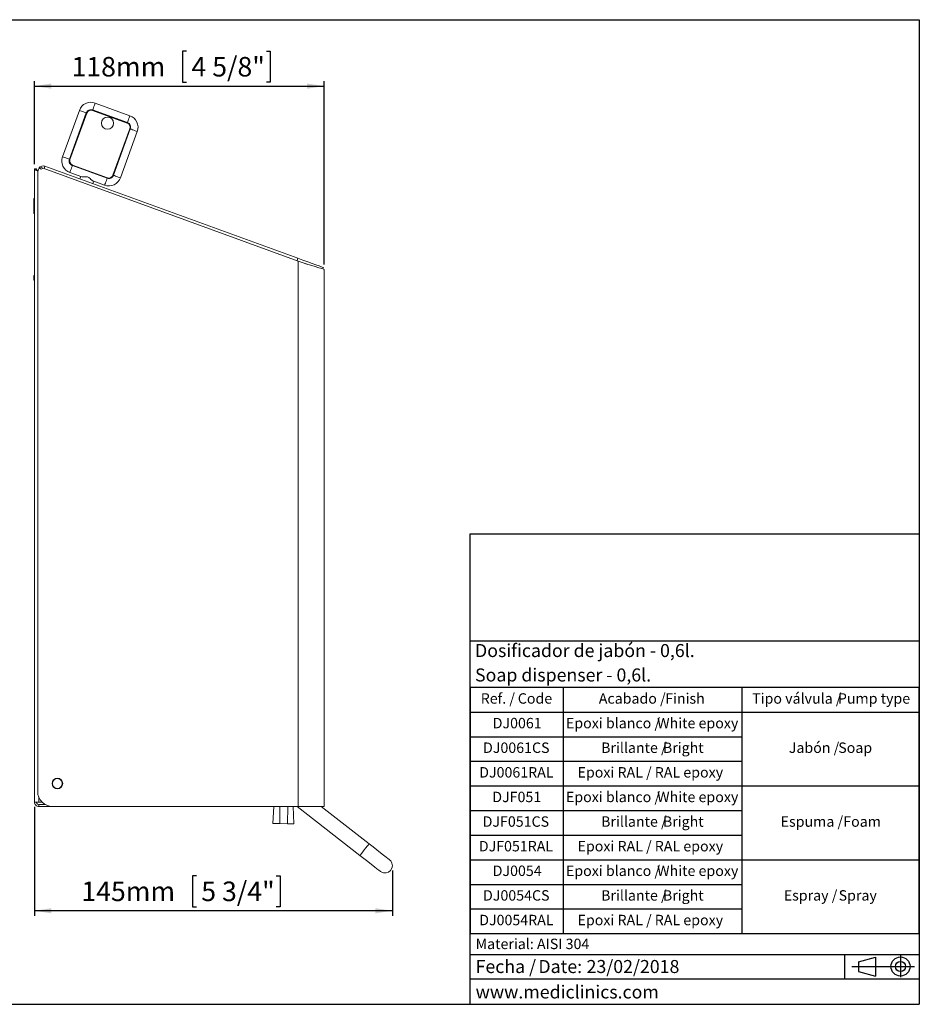
# Model space of a CAD drawing. Units: millimetres. Extents: x 5 to 1214, y -62 to 205.
# Drawn here: x 109 to 292, y 5 to 205 of the extents above; entities that cross this region are included whole.
import ezdxf

# ---------------------------------------------------------------- set-up
doc = ezdxf.new("R2010")
doc.units = ezdxf.units.MM
for name, color, linetype in [('CONTORNO', 179, 'Continuous'), ('EBENE_1', 179, 'Continuous'), ('FORMAT', 7, 'Continuous'), ('LOGO', 179, 'Continuous')]:
    doc.layers.add(name, color=color, linetype=linetype)
doc.styles.add('SLDTEXTSTYLE0', font='TXT', dxfattribs={"width": 0.75})
doc.styles.add('SLDTEXTSTYLE1', font='TXT', dxfattribs={"width": 0.7})
doc.styles.add('SLDTEXTSTYLE3', font='TXT', dxfattribs={"width": 0.605})
doc.dimstyles.new('SLDDIMSTYLE0', dxfattribs={"dimtxt": 3.96875, "dimasz": 3.439583, "dimexe": 0, "dimexo": 0.0625, "dimgap": 0.992188, "dimtad": 1, "dimdec": 0, "dimlfac": 2, "dimrnd": 1e-09, "dimzin": 12, "dimdsep": 46, "dimtxsty": 'SLDTEXTSTYLE0', "dimsah": 1, "dimcen": 0.09, "dimadec": 0, "dimazin": 3, "dimtfac": 1, "dimtofl": 0, "dimtmove": 0, "dimatfit": 3, "dimfxl": 0, "dimfrac": 2, "dimtolj": 1, "dimtzin": 12, "dimarcsym": 0})

# ---------------------------------------------------------------- blocks, each defined once
blk = doc.blocks.new('_D_2')
at = {"layer": 'EBENE_1'}
for p, q in [((112.26, 45.09), (112.26, 23)), ((184.96, 32.15), (184.96, 23)), ((145.14, 31.12), (144.33, 31.12)), ((144.33, 31.12), (144.33, 24.81)), ((161.36, 31.12), (162.17, 31.12)), ((162.17, 31.12), (162.17, 24.81)), ((184.96, 24), (112.26, 24)), ((144.33, 24.81), (145.14, 24.81)), ((162.17, 24.81), (161.36, 24.81))]:
    blk.add_line(p, q, dxfattribs=at)
for points in [[(112.26, 24), (115.69, 23.48), (115.69, 24.53)], [(184.96, 24), (181.52, 24.53), (181.52, 23.48)]]:
    blk.add_solid(points, dxfattribs=at)
at = {"layer": 'EBENE_1', "char_height": 3.969, "attachment_point": 1, "style": 'SLDTEXTSTYLE0'}
for s, insert in [('5 3/4"', (146.14, 29.93, 0.05)), ('145mm', (121.79, 29.93, 0.05))]:
    blk.add_mtext(s, dxfattribs=dict(at, insert=insert))
blk = doc.blocks.new('_D_4')
at = {"layer": 'EBENE_1'}
for p, q in [((143.14, 198.62), (142.34, 198.62)), ((142.34, 198.62), (142.34, 192.31)), ((159.37, 198.62), (160.17, 198.62)), ((160.17, 198.62), (160.17, 192.31)), ((112.26, 175.68), (112.26, 192.5)), ((142.34, 192.31), (143.14, 192.31)), ((160.17, 192.31), (159.37, 192.31)), ((171.09, 155.25), (171.09, 192.5)), ((112.26, 191.5), (171.09, 191.5))]:
    blk.add_line(p, q, dxfattribs=at)
for points in [[(112.26, 191.5), (115.69, 190.98), (115.69, 192.03)], [(171.09, 191.5), (167.65, 192.03), (167.65, 190.98)]]:
    blk.add_solid(points, dxfattribs=at)
at = {"layer": 'EBENE_1', "char_height": 3.969, "attachment_point": 1, "style": 'SLDTEXTSTYLE0'}
for s, insert in [('118mm', (119.79, 197.43, 0.05)), ('4 5/8"', (144.15, 197.43, 0.05))]:
    blk.add_mtext(s, dxfattribs=dict(at, insert=insert))
blk = doc.blocks.new('SW_NOTE_2')
at = {"layer": 'FORMAT', "color": 0, "char_height": 2.646, "attachment_point": 1, "style": 'SLDTEXTSTYLE3'}
for s, insert in [('Fecha /', (0, 3.41)), ('Date:', (12.75, 3.41)), ('23/02/2018', (22.54, 3.41))]:
    blk.add_mtext(s, dxfattribs=dict(at, insert=insert))
blk = doc.blocks.new('SW_TABLEANNOTATION_0')
at = {"layer": 'FORMAT', "color": 0}
for p, q in [((0, 0), (0, -50)), ((91.25, 0), (0, 0)), ((18.9, 0), (18.9, -50)), ((55.17, 0), (55.17, -50)), ((91.25, -50), (91.25, 0)), ((0, -5), (91.25, -5)), ((0, -10), (55.17, -10)), ((0, -15), (55.17, -15)), ((0, -20), (91.25, -20)), ((0, -25), (55.17, -25)), ((0, -30), (55.17, -30)), ((0, -35), (91.25, -35)), ((0, -40), (55.17, -40)), ((0, -45), (55.17, -45)), ((0, -50), (91.25, -50))]:
    blk.add_line(p, q, dxfattribs=at)
at = {"layer": 'FORMAT', "color": 0, "attachment_point": 1, "style": 'SLDTEXTSTYLE3'}
for s, insert, char_height in [('Ref. /', (2.16, -1.18), 2.117), ('Code', (9.69, -1.18), 2.117), ('Acabado /', (26.14, -1.18), 2.117), ('Finish', (39.62, -1.18), 2.117), ('Tipo válvula /', (57.29, -1.18), 2.1167), ('Pump type', (74.71, -1.18), 2.117), ('DJ0061', (4.59, -6.18), 2.117), ('Epoxi blanco /', (19.47, -6.18), 2.1167), ('White epoxy', (37.99, -6.18), 2.1167), ('DJ0061CS', (2.63, -11.18), 2.117), ('Brillante /', (26.61, -11.18), 2.1167), ('Bright', (39.16, -11.18), 2.117), ('Jabón /', (64.74, -11.18), 2.117), ('Soap', (74.78, -11.18), 2.117), ('DJ0061RAL', (1.85, -16.18), 2.117), ('Epoxi RAL /', (21.83, -16.18), 2.1167), ('RAL epoxy', (37.51, -16.18), 2.117), ('DJF051', (4.51, -21.18), 2.117), ('Epoxi blanco /', (19.47, -21.18), 2.1167), ('White epoxy', (37.99, -21.18), 2.1167), ('DJF051CS', (2.55, -26.18), 2.117), ('Brillante /', (26.61, -26.18), 2.1167), ('Bright', (39.16, -26.18), 2.117), ('Espuma /', (63.09, -26.18), 2.117), ('Foam', (75.8, -26.18), 2.117), ('DJF051RAL', (1.77, -31.18), 2.117), ('Epoxi RAL /', (21.83, -31.18), 2.1167), ('RAL epoxy', (37.51, -31.18), 2.117), ('DJ0054', (4.59, -36.18), 2.117), ('Epoxi blanco /', (19.47, -36.18), 2.1167), ('White epoxy', (37.99, -36.18), 2.1167), ('DJ0054CS', (2.63, -41.18), 2.117), ('Brillante /', (26.61, -41.18), 2.1167), ('Bright', (39.16, -41.18), 2.117), ('Espray /', (63.72, -41.18), 2.117), ('Spray', (74.86, -41.18), 2.117), ('DJ0054RAL', (1.85, -46.18), 2.117), ('Epoxi RAL /', (21.83, -46.18), 2.1167), ('RAL epoxy', (37.51, -46.18), 2.117)]:
    blk.add_mtext(s, dxfattribs=dict(at, insert=insert, char_height=char_height))

msp = doc.modelspace()

# ---------------------------------------------------------------- linework, layer by layer
at = {"layer": 'CONTORNO'}
for p, q in [((200.75, 78.85), (292, 78.85)), ((200.75, 15.12), (291.96, 15.12)), ((200.75, 10.2), (291.88, 10.2))]:
    msp.add_line(p, q, dxfattribs=at)
at = {"layer": 'EBENE_1', "color": 179, "linetype": 'Continuous', "lineweight": 0}
for p, q in [((123.14, 188.15), (122.67, 187.99)), ((123.62, 188.22), (123.14, 188.15)), ((124.11, 188.2), (123.62, 188.22)), ((124.59, 188.07), (124.11, 188.2)), ((124.51, 187.87), (124.57, 188.02)), ((124.57, 188.02), (124.59, 188.07)), ((131.65, 185.5), (124.59, 188.07)), ((121.38, 186.58), (117.95, 177.17)), ((119.37, 176.65), (122.79, 186.06)), ((122.89, 186.03), (119.46, 176.62)), ((121.59, 187.02), (121.38, 186.58)), ((121.43, 186.56), (121.38, 186.58)), ((121.59, 186.5), (121.43, 186.56)), ((121.89, 187.41), (121.59, 187.02)), ((121.82, 186.42), (121.59, 186.5)), ((122.09, 186.32), (121.82, 186.42)), ((122.25, 187.74), (121.89, 187.41)), ((122.36, 186.22), (122.09, 186.32)), ((122.67, 187.99), (122.25, 187.74)), ((122.58, 186.14), (122.36, 186.22)), ((122.74, 186.08), (122.58, 186.14)), ((122.79, 186.06), (122.74, 186.08)), ((122.79, 186.06), (122.88, 186.24)), ((122.79, 186.06), (122.8, 186.06)), ((122.79, 186.06), (122.79, 186.06)), ((122.8, 186.06), (122.81, 186.06)), ((122.81, 186.06), (122.82, 186.05)), ((122.82, 186.05), (122.83, 186.05)), ((122.83, 186.05), (122.85, 186.04)), ((122.85, 186.04), (122.87, 186.04)), ((122.87, 186.04), (122.89, 186.03)), ((122.88, 186.24), (122.99, 186.4)), ((123.07, 186.33), (122.89, 186.03)), ((122.99, 186.4), (123.14, 186.53)), ((123.35, 186.54), (123.07, 186.33)), ((123.14, 186.53), (123.31, 186.63)), ((123.31, 186.63), (123.49, 186.69)), ((123.69, 186.62), (123.35, 186.54)), ((123.49, 186.69), (123.69, 186.72)), ((123.69, 186.72), (123.88, 186.71)), ((124.04, 186.57), (123.69, 186.62)), ((123.88, 186.71), (124.08, 186.66)), ((124.05, 186.59), (124.04, 186.57)), ((131.1, 184), (124.04, 186.57)), ((124.06, 186.62), (124.05, 186.6)), ((124.05, 186.6), (124.05, 186.59)), ((124.07, 186.63), (124.06, 186.62)), ((124.07, 186.66), (124.07, 186.65)), ((124.08, 186.66), (124.07, 186.66)), ((124.07, 186.65), (124.07, 186.63)), ((124.07, 186.65), (124.07, 186.65)), ((124.08, 186.66), (124.09, 186.72)), ((124.08, 186.66), (131.13, 184.09)), ((124.09, 186.72), (124.15, 186.87)), ((124.15, 186.87), (124.23, 187.1)), ((124.23, 187.1), (124.33, 187.37)), ((124.33, 187.37), (124.43, 187.64)), ((124.43, 187.64), (124.51, 187.87)), ((125.86, 183.97), (125.96, 184.43)), ((125.96, 184.43), (126.22, 184.83)), ((126.22, 184.83), (126.62, 185.1)), ((126.62, 185.1), (127.09, 185.19)), ((127.09, 185.19), (127.56, 185.1)), ((127.56, 185.1), (127.96, 184.83)), ((127.96, 184.83), (128.22, 184.43)), ((128.22, 184.43), (128.32, 183.97)), ((131.11, 184.02), (131.1, 184)), ((131.12, 184.05), (131.11, 184.04)), ((131.11, 184.04), (131.11, 184.02)), ((131.13, 184.08), (131.12, 184.07)), ((131.12, 184.07), (131.12, 184.05)), ((131.13, 184.09), (131.15, 184.15)), ((131.13, 184.09), (131.13, 184.08)), ((131.13, 184.09), (131.13, 184.09)), ((131.13, 184.09), (131.13, 184.09)), ((131.13, 184.09), (131.31, 184.01)), ((131.15, 184.15), (131.21, 184.3)), ((131.21, 184.3), (131.29, 184.53)), ((131.29, 184.53), (131.39, 184.8)), ((131.31, 184.01), (131.47, 183.89)), ((131.39, 184.8), (131.49, 185.07)), ((131.49, 185.07), (131.57, 185.3)), ((131.57, 185.3), (131.63, 185.45)), ((131.63, 185.45), (131.65, 185.5)), ((132.09, 185.29), (131.65, 185.5)), ((132.48, 185), (132.09, 185.29)), ((132.81, 184.63), (132.48, 185)), ((133.06, 184.21), (132.81, 184.63)), ((133.22, 183.75), (133.06, 184.21)), ((125.96, 183.5), (125.86, 183.97)), ((126.22, 183.1), (125.96, 183.5)), ((126.62, 182.83), (126.22, 183.1)), ((127.09, 182.74), (126.62, 182.83)), ((127.56, 182.83), (127.09, 182.74)), ((127.96, 183.1), (127.56, 182.83)), ((128.22, 183.5), (127.96, 183.1)), ((128.21, 173.43), (131.64, 182.84)), ((128.32, 183.97), (128.22, 183.5)), ((131.73, 182.81), (128.31, 173.4)), ((129.72, 172.89), (133.14, 182.3)), ((131.4, 183.82), (131.1, 184)), ((131.61, 183.53), (131.4, 183.82)), ((131.47, 183.89), (131.6, 183.74)), ((131.6, 183.74), (131.7, 183.58)), ((131.69, 183.19), (131.61, 183.53)), ((131.64, 182.84), (131.69, 183.19)), ((131.66, 182.84), (131.64, 182.84)), ((131.67, 182.83), (131.66, 182.84)), ((131.69, 182.82), (131.67, 182.83)), ((131.7, 182.82), (131.69, 182.82)), ((131.7, 183.58), (131.76, 183.39)), ((131.72, 182.82), (131.7, 182.82)), ((131.72, 182.81), (131.72, 182.82)), ((131.73, 182.81), (131.72, 182.81)), ((131.78, 183), (131.73, 182.81)), ((131.73, 182.81), (131.73, 182.81)), ((131.73, 182.81), (131.79, 182.79)), ((131.76, 183.39), (131.79, 183.2)), ((131.79, 183.2), (131.78, 183)), ((131.79, 182.79), (131.94, 182.73)), ((131.94, 182.73), (132.17, 182.65)), ((132.17, 182.65), (132.44, 182.55)), ((132.44, 182.55), (132.71, 182.45)), ((132.71, 182.45), (132.94, 182.37)), ((132.94, 182.37), (133.09, 182.31)), ((133.09, 182.31), (133.14, 182.3)), ((133.14, 182.3), (133.27, 182.77)), ((133.29, 183.26), (133.22, 183.75)), ((133.27, 182.77), (133.29, 183.26)), ((117.83, 176.69), (117.81, 176.2)), ((117.81, 176.2), (117.88, 175.71)), ((117.95, 177.17), (117.83, 176.69)), ((118.01, 177.15), (117.95, 177.17)), ((118.16, 177.09), (118.01, 177.15)), ((118.39, 177.01), (118.16, 177.09)), ((118.66, 176.91), (118.39, 177.01)), ((118.93, 176.81), (118.66, 176.91)), ((119.16, 176.73), (118.93, 176.81)), ((119.31, 176.67), (119.16, 176.73)), ((119.37, 176.65), (119.31, 176.67)), ((119.31, 176.27), (119.32, 176.46)), ((119.33, 176.07), (119.31, 176.27)), ((119.32, 176.46), (119.37, 176.65)), ((119.4, 175.89), (119.33, 176.07)), ((119.37, 176.65), (119.38, 176.65)), ((119.37, 176.65), (119.37, 176.65)), ((119.37, 176.65), (119.37, 176.65)), ((119.38, 176.65), (119.39, 176.64)), ((119.39, 176.64), (119.41, 176.64)), ((119.41, 176.64), (119.42, 176.63)), ((119.46, 176.62), (119.41, 176.27)), ((119.41, 176.27), (119.49, 175.93)), ((119.42, 176.63), (119.44, 176.63)), ((119.44, 176.63), (119.46, 176.62)), ((112.26, 174.68), (112.66, 174.68)), ((112.26, 174.68), (112.26, 46.09)), ((112.32, 174.55), (112.26, 174.68)), ((112.52, 174.42), (112.32, 174.55)), ((112.81, 174.29), (112.52, 174.42)), ((112.69, 174.55), (112.66, 174.68)), ((112.8, 174.42), (112.69, 174.55)), ((112.95, 174.3), (112.8, 174.42)), ((112.98, 174.23), (112.81, 174.29)), ((112.91, 174.18), (113.25, 175.12)), ((112.91, 48.19), (112.91, 174.18)), ((113.24, 174.92), (113.47, 175.13)), ((113.64, 174.61), (113.24, 174.92)), ((113.25, 175.12), (165.83, 155.98)), ((113.47, 175.13), (113.75, 175.27)), ((113.64, 174.61), (113.75, 174.72)), ((113.75, 175.27), (114.07, 175.3)), ((113.75, 174.72), (113.89, 174.78)), ((113.89, 174.78), (114.05, 174.81)), ((114.05, 174.81), (114.2, 174.77)), ((114.07, 175.3), (114.38, 175.25)), ((114.2, 174.77), (114.38, 175.25)), ((114.38, 175.25), (165.79, 156.53)), ((117.88, 175.71), (118.04, 175.25)), ((118.04, 175.25), (118.29, 174.83)), ((118.29, 174.83), (118.62, 174.46)), ((118.62, 174.46), (119.01, 174.17)), ((119.01, 174.17), (119.45, 173.96)), ((119.5, 175.72), (119.4, 175.89)), ((119.47, 174.01), (119.45, 173.96)), ((119.53, 174.16), (119.47, 174.01)), ((119.49, 175.93), (119.7, 175.65)), ((119.63, 175.57), (119.5, 175.72)), ((119.61, 174.39), (119.53, 174.16)), ((119.71, 174.66), (119.61, 174.39)), ((119.79, 175.45), (119.63, 175.57)), ((119.7, 175.65), (120, 175.46)), ((119.81, 174.93), (119.71, 174.66)), ((119.96, 175.37), (119.79, 175.45)), ((119.89, 175.16), (119.81, 174.93)), ((119.95, 175.31), (119.89, 175.16)), ((119.96, 175.37), (119.95, 175.31)), ((127.02, 172.8), (119.96, 175.37)), ((119.97, 175.4), (119.98, 175.41)), ((119.97, 175.38), (119.97, 175.4)), ((119.97, 175.38), (119.97, 175.38)), ((119.97, 175.37), (119.97, 175.38)), ((119.98, 175.41), (119.99, 175.43)), ((119.99, 175.44), (120, 175.46)), ((119.99, 175.43), (119.99, 175.44)), ((120, 175.46), (127.06, 172.89)), ((119.45, 173.96), (121.87, 173.08)), ((121.48, 172.66), (121.66, 173.15)), ((121.87, 173.08), (121.98, 173.05)), ((121.98, 173.05), (122.12, 173.05)), ((122.12, 173.05), (122.31, 173.06)), ((122.31, 173.06), (122.52, 173.07)), ((122.52, 173.07), (122.71, 173.08)), ((122.71, 173.08), (122.91, 173.07)), ((122.91, 173.07), (123.03, 173.05)), ((123.03, 173.05), (123.16, 173.01)), ((123.16, 173.01), (123.27, 172.95)), ((123.27, 172.95), (123.38, 172.87)), ((123.38, 172.87), (123.55, 172.72)), ((123.55, 172.72), (123.71, 172.57)), ((123.71, 172.57), (123.84, 172.45)), ((123.84, 172.45), (123.96, 172.35)), ((123.96, 172.35), (124.03, 172.3)), ((124.03, 172.3), (124.09, 172.27)), ((124.09, 172.27), (126.51, 171.39)), ((124.3, 172.19), (124.12, 171.7)), ((126.77, 172.09), (126.67, 171.82)), ((126.86, 172.36), (126.77, 172.09)), ((126.95, 172.59), (126.86, 172.36)), ((127, 172.75), (126.95, 172.59)), ((127.02, 172.8), (127, 172.75)), ((127.02, 172.8), (127.03, 172.81)), ((127.02, 172.8), (127.02, 172.8)), ((127.21, 172.75), (127.02, 172.8)), ((127.03, 172.83), (127.04, 172.84)), ((127.03, 172.82), (127.03, 172.83)), ((127.03, 172.81), (127.03, 172.82)), ((127.04, 172.86), (127.05, 172.88)), ((127.04, 172.84), (127.04, 172.86)), ((127.05, 172.88), (127.06, 172.89)), ((127.06, 172.89), (127.4, 172.84)), ((127.41, 172.74), (127.21, 172.75)), ((127.4, 172.84), (127.75, 172.92)), ((127.6, 172.77), (127.41, 172.74)), ((127.79, 172.83), (127.6, 172.77)), ((127.75, 172.92), (128.03, 173.13)), ((127.96, 172.93), (127.79, 172.83)), ((128.1, 173.06), (127.96, 172.93)), ((128.03, 173.13), (128.21, 173.43)), ((128.22, 173.22), (128.1, 173.06)), ((128.21, 173.43), (128.23, 173.43)), ((128.31, 173.4), (128.22, 173.22)), ((128.23, 173.43), (128.25, 173.42)), ((128.25, 173.42), (128.26, 173.41)), ((128.26, 173.41), (128.28, 173.41)), ((128.28, 173.41), (128.29, 173.4)), ((128.29, 173.4), (128.3, 173.4)), ((128.3, 173.4), (128.31, 173.4)), ((128.3, 173.4), (128.3, 173.4)), ((128.36, 173.38), (128.31, 173.4)), ((128.51, 173.32), (128.36, 173.38)), ((128.74, 173.24), (128.51, 173.32)), ((129.01, 173.14), (128.74, 173.24)), ((128.85, 171.72), (129.21, 172.05)), ((129.28, 173.04), (129.01, 173.14)), ((129.21, 172.05), (129.51, 172.44)), ((129.51, 172.96), (129.28, 173.04)), ((129.66, 172.9), (129.51, 172.96)), ((129.51, 172.44), (129.72, 172.89)), ((129.72, 172.89), (129.66, 172.9)), ((126.53, 171.44), (126.51, 171.39)), ((126.51, 171.39), (126.98, 171.27)), ((126.58, 171.59), (126.53, 171.44)), ((126.67, 171.82), (126.58, 171.59)), ((126.98, 171.27), (127.47, 171.24)), ((127.47, 171.24), (127.96, 171.31)), ((127.96, 171.31), (128.42, 171.47)), ((128.42, 171.47), (128.85, 171.72)), ((112.16, 168.63), (112.14, 168.6)), ((112.14, 168.6), (112.14, 168.58)), ((112.14, 168.58), (112.14, 168.57)), ((112.14, 168.05), (112.14, 168.57)), ((112.14, 168.05), (112.14, 165.73)), ((112.14, 168.04), (112.14, 168.05)), ((112.14, 168.03), (112.14, 168.04)), ((112.15, 168.02), (112.14, 168.03)), ((112.17, 168.02), (112.15, 168.02)), ((112.17, 168.67), (112.16, 168.63)), ((112.19, 168.72), (112.17, 168.67)), ((112.19, 168.01), (112.17, 168.02)), ((112.21, 168.78), (112.19, 168.72)), ((112.21, 168.01), (112.19, 168.01)), ((112.24, 168.85), (112.21, 168.78)), ((112.23, 168), (112.21, 168.01)), ((112.23, 168), (112.23, 165.61)), ((112.23, 168), (112.24, 168)), ((112.26, 168.92), (112.24, 168.85)), ((112.24, 168), (112.25, 168)), ((112.25, 168), (112.26, 168)), ((112.14, 165.73), (112.14, 165.71)), ((112.14, 165.71), (112.15, 165.68)), ((112.15, 165.68), (112.16, 165.66)), ((112.16, 165.66), (112.17, 165.64)), ((112.17, 165.64), (112.19, 165.62)), ((112.19, 165.62), (112.22, 165.61)), ((112.22, 165.61), (112.23, 165.61)), ((112.22, 165.61), (112.22, 165.61)), ((112.23, 165.61), (112.23, 165.61)), ((112.23, 165.61), (112.26, 165.6)), ((165.62, 156.06), (165.79, 156.53)), ((165.79, 156.53), (166.8, 156.16)), ((166.8, 156.16), (167.77, 155.81)), ((167.44, 155.44), (165.83, 155.98)), ((165.83, 155.98), (165.83, 45.19)), ((166.63, 155.69), (165.83, 155.98)), ((167.6, 155.34), (166.63, 155.69)), ((168.33, 155.16), (167.44, 155.44)), ((167.77, 155.28), (167.6, 155.34)), ((167.77, 155.81), (168.66, 155.49)), ((169.06, 154.93), (168.33, 155.16)), ((168.66, 155.49), (169.44, 155.2)), ((170.05, 154.61), (169.06, 154.93)), ((169.44, 155.2), (170.08, 154.97)), ((170.36, 154.52), (170.05, 154.61)), ((170.08, 154.97), (170.56, 154.8)), ((170.61, 154.44), (170.36, 154.52)), ((170.56, 154.8), (170.85, 154.69)), ((170.82, 154.38), (170.61, 154.44)), ((171.09, 154.25), (170.82, 154.38)), ((170.85, 154.69), (170.95, 154.65)), ((170.95, 154.65), (170.85, 154.36)), ((171.09, 154.25), (171.09, 45.19)), ((112.13, 153.07), (112.22, 153.07)), ((112.13, 152.06), (112.13, 153.07)), ((112.22, 152.06), (112.13, 152.06)), ((112.22, 153.07), (112.26, 153.07)), ((112.26, 152.06), (112.22, 152.06)), ((171.14, 131.22), (171.09, 131.22)), ((171.14, 130.59), (171.09, 130.59)), ((171.14, 131.21), (171.14, 131.22)), ((171.14, 131.17), (171.14, 131.21)), ((171.14, 131.11), (171.14, 131.17)), ((171.14, 131.03), (171.14, 131.11)), ((171.14, 130.94), (171.14, 131.03)), ((171.14, 130.83), (171.14, 130.94)), ((171.14, 130.71), (171.14, 130.83)), ((171.14, 130.59), (171.14, 130.71)), ((171.14, 86.78), (171.14, 130.59)), ((171.14, 86.78), (171.09, 86.78)), ((171.14, 86.15), (171.09, 86.15)), ((171.14, 86.65), (171.14, 86.78)), ((171.14, 86.54), (171.14, 86.65)), ((171.14, 86.43), (171.14, 86.54)), ((171.14, 86.33), (171.14, 86.43)), ((171.14, 86.26), (171.14, 86.33)), ((171.14, 86.2), (171.14, 86.26)), ((171.14, 86.16), (171.14, 86.2)), ((171.14, 86.15), (171.14, 86.16)), ((115.92, 50.26), (115.84, 49.85)), ((116.15, 50.61), (115.92, 50.26)), ((115.92, 49.7), (115.94, 50.1)), ((115.94, 50.1), (116.11, 50.45)), ((116.11, 50.45), (116.4, 50.71)), ((116.5, 50.84), (116.15, 50.61)), ((116.4, 50.71), (116.77, 50.84)), ((116.91, 50.92), (116.5, 50.84)), ((116.77, 50.84), (117.16, 50.82)), ((117.32, 50.84), (116.91, 50.92)), ((117.16, 50.82), (117.51, 50.65)), ((117.67, 50.61), (117.32, 50.84)), ((117.51, 50.65), (117.77, 50.36)), ((117.91, 50.26), (117.67, 50.61)), ((117.77, 50.36), (117.9, 49.99)), ((117.99, 49.85), (117.91, 50.26)), ((112.91, 48.19), (112.96, 47.61)), ((115.84, 49.85), (115.92, 49.44)), ((116.05, 49.34), (115.92, 49.7)), ((115.92, 49.44), (116.15, 49.09)), ((116.31, 49.05), (116.05, 49.34)), ((116.15, 49.09), (116.5, 48.85)), ((116.66, 48.88), (116.31, 49.05)), ((116.5, 48.85), (116.91, 48.77)), ((117.05, 48.86), (116.66, 48.88)), ((116.91, 48.77), (117.32, 48.85)), ((117.42, 48.99), (117.05, 48.86)), ((117.32, 48.85), (117.67, 49.09)), ((117.71, 49.25), (117.42, 48.99)), ((117.67, 49.09), (117.91, 49.44)), ((117.88, 49.6), (117.71, 49.25)), ((117.9, 49.99), (117.88, 49.6)), ((117.91, 49.44), (117.99, 49.85)), ((112.27, 45.92), (112.26, 46.09)), ((112.26, 46.09), (112.27, 46.09)), ((112.27, 46.09), (112.32, 46.09)), ((112.32, 46.09), (112.41, 46.09)), ((112.41, 46.09), (112.52, 46.09)), ((112.52, 46.09), (112.66, 46.09)), ((112.67, 45.99), (112.66, 46.09)), ((112.66, 46.09), (112.81, 46.09)), ((112.81, 46.09), (112.98, 46.09)), ((112.96, 47.61), (113.13, 47.05)), ((112.98, 46.09), (113.16, 46.09)), ((113.13, 47.05), (113.41, 46.53)), ((113.16, 46.09), (113.16, 46.99)), ((113.16, 46.09), (113.76, 46.09)), ((113.41, 46.53), (113.79, 46.07)), ((113.79, 46.07), (114.24, 45.7)), ((112.32, 45.75), (112.27, 45.92)), ((112.41, 45.59), (112.32, 45.75)), ((112.52, 45.45), (112.41, 45.59)), ((112.66, 45.34), (112.52, 45.45)), ((112.81, 45.26), (112.66, 45.34)), ((112.69, 45.9), (112.67, 45.99)), ((112.74, 45.81), (112.69, 45.9)), ((112.8, 45.74), (112.74, 45.81)), ((112.88, 45.68), (112.8, 45.74)), ((112.98, 45.21), (112.81, 45.26)), ((112.96, 45.63), (112.88, 45.68)), ((113.06, 45.6), (112.96, 45.63)), ((113.16, 45.19), (112.98, 45.21)), ((113.16, 45.59), (113.06, 45.6)), ((114.41, 45.59), (113.16, 45.59)), ((113.16, 45.59), (113.16, 45.19)), ((115.91, 45.19), (113.16, 45.19)), ((114.24, 45.7), (114.76, 45.42)), ((114.76, 45.42), (115.32, 45.25)), ((115.32, 45.25), (115.91, 45.19)), ((165.83, 45.19), (115.91, 45.19)), ((160.85, 45.19), (160.71, 41.71)), ((162.1, 45.19), (162.09, 41.7)), ((163.7, 45.19), (163.69, 41.69)), ((164.84, 45.19), (164.94, 41.68)), ((178.38, 35.22), (165.61, 45.19)), ((165.83, 45.19), (166.86, 45.19)), ((166.86, 45.19), (167.85, 45.19)), ((167.85, 45.19), (168.76, 45.19)), ((168.76, 45.19), (169.55, 45.19)), ((169.55, 45.19), (170.21, 45.19)), ((170.21, 45.19), (170.69, 45.19)), ((170.49, 45.19), (180.23, 37.59)), ((170.69, 45.19), (170.99, 45.19)), ((170.99, 45.19), (171.09, 45.19)), ((160.74, 41.71), (160.71, 41.71)), ((160.82, 41.71), (160.74, 41.71)), ((160.94, 41.7), (160.82, 41.71)), ((161.11, 41.7), (160.94, 41.7)), ((161.32, 41.7), (161.11, 41.7)), ((161.56, 41.7), (161.32, 41.7)), ((161.82, 41.7), (161.56, 41.7)), ((162.09, 41.7), (161.82, 41.7)), ((163.69, 41.69), (162.09, 41.7)), ((163.93, 41.69), (163.69, 41.69)), ((164.17, 41.69), (163.93, 41.69)), ((164.38, 41.69), (164.17, 41.69)), ((164.57, 41.69), (164.38, 41.69)), ((164.73, 41.69), (164.57, 41.69)), ((164.84, 41.68), (164.73, 41.69)), ((164.92, 41.68), (164.84, 41.68)), ((164.94, 41.68), (164.92, 41.68)), ((179.26, 36.35), (178.95, 35.95)), ((179.58, 36.76), (179.26, 36.35)), ((179.86, 37.12), (179.58, 36.76)), ((180.08, 37.4), (179.86, 37.12)), ((180.21, 37.56), (180.08, 37.4)), ((180.23, 37.59), (180.21, 37.56)), ((180.23, 37.59), (181.04, 36.96)), ((181.04, 36.96), (181.82, 36.36)), ((181.82, 36.36), (182.53, 35.8)), ((178.39, 35.23), (178.38, 35.22)), ((179.19, 34.59), (178.38, 35.22)), ((178.48, 35.35), (178.39, 35.23)), ((178.68, 35.6), (178.48, 35.35)), ((178.95, 35.95), (178.68, 35.6)), ((179.97, 33.99), (179.19, 34.59)), ((182.53, 35.8), (183.16, 35.31)), ((183.16, 35.31), (183.68, 34.91)), ((183.68, 34.91), (184.06, 34.61)), ((184.06, 34.61), (184.3, 34.42)), ((184.3, 34.42), (184.38, 34.36)), ((184.38, 34.36), (184.62, 34.12)), ((184.62, 34.12), (184.87, 33.67)), ((180.69, 33.43), (179.97, 33.99)), ((181.31, 32.94), (180.69, 33.43)), ((181.83, 32.54), (181.31, 32.94)), ((182.21, 32.24), (181.83, 32.54)), ((182.45, 32.05), (182.21, 32.24)), ((182.53, 31.99), (182.45, 32.05)), ((184.59, 32.19), (184.18, 31.86)), ((184.86, 32.64), (184.59, 32.19)), ((184.96, 33.15), (184.86, 32.64)), ((184.87, 33.67), (184.96, 33.15)), ((182.68, 31.89), (182.53, 31.99)), ((183.17, 31.7), (182.68, 31.89)), ((183.69, 31.69), (183.17, 31.7)), ((184.18, 31.86), (183.69, 31.69))]:
    msp.add_line(p, q, dxfattribs=at)
at = {"layer": 'FORMAT'}
for p, q in [((5, 205), (292, 205)), ((292, 205), (292, 5)), ((276.81, 15.12), (276.81, 10.2)), ((279.67, 13.65), (283.09, 14.59)), ((283.09, 14.59), (283.09, 10.7)), ((288.18, 14.94), (288.18, 10.53)), ((278.29, 12.65), (290.99, 12.65)), ((279.67, 13.65), (279.67, 11.64)), ((279.67, 11.64), (283.09, 10.7)), ((5, 5), (292, 5))]:
    msp.add_line(p, q, dxfattribs=at)
for radius in [1.94, 1.01]:
    msp.add_circle((288.18, 12.68), radius, dxfattribs=at)
at = {"layer": 'LOGO'}
for p, q in [((200.75, 5), (200.75, 100.59)), ((200.75, 100.59), (292, 100.59))]:
    msp.add_line(p, q, dxfattribs=at)

# ---------------------------------------------------------------- block references
at = {"layer": 'FORMAT'}
for name, p in [('SW_TABLEANNOTATION_0', (200.75, 69.36)), ('SW_NOTE_2', (201.87, 10.59))]:
    msp.add_blockref(name, p, dxfattribs=at)

# ---------------------------------------------------------------- texts
at = {"layer": 'FORMAT', "attachment_point": 1}
for s, insert, char_height, style in [('Dosificador de jabón - 0,6l.', (201.75, 78.18), 2.6458, 'SLDTEXTSTYLE3'), ('Soap dispenser - 0,6l.', (201.75, 73.22), 2.6458, 'SLDTEXTSTYLE3'), ('Material: AISI 304', (201.87, 18.33), 2.1167, 'SLDTEXTSTYLE3'), ('www.mediclinics.com', (201.87, 8.83), 2.6458, 'SLDTEXTSTYLE1')]:
    msp.add_mtext(s, dxfattribs=dict(at, insert=insert, char_height=char_height, style=style))

# ---------------------------------------------------------------- dimensions: what is measured, and where the dimension line sits
at = {"layer": 'EBENE_1'}
for base, p1, p2, picture, middle in [((171.09, 191.5), (112.26, 174.68), (171.09, 154.25), '_D_4', (140.29, 191.5)), ((112.26, 24), (184.96, 33.15), (112.26, 46.09), '_D_2', (142.28, 24))]:
    dim = msp.add_linear_dim(base=base, p1=p1, p2=p2, dimstyle='SLDDIMSTYLE0', dxfattribs=at)
    dim.commit()
    dim.dimension.update_dxf_attribs({"geometry": picture, "text_midpoint": middle, "dimtype": 160})

doc.saveas('drawing.dxf')
